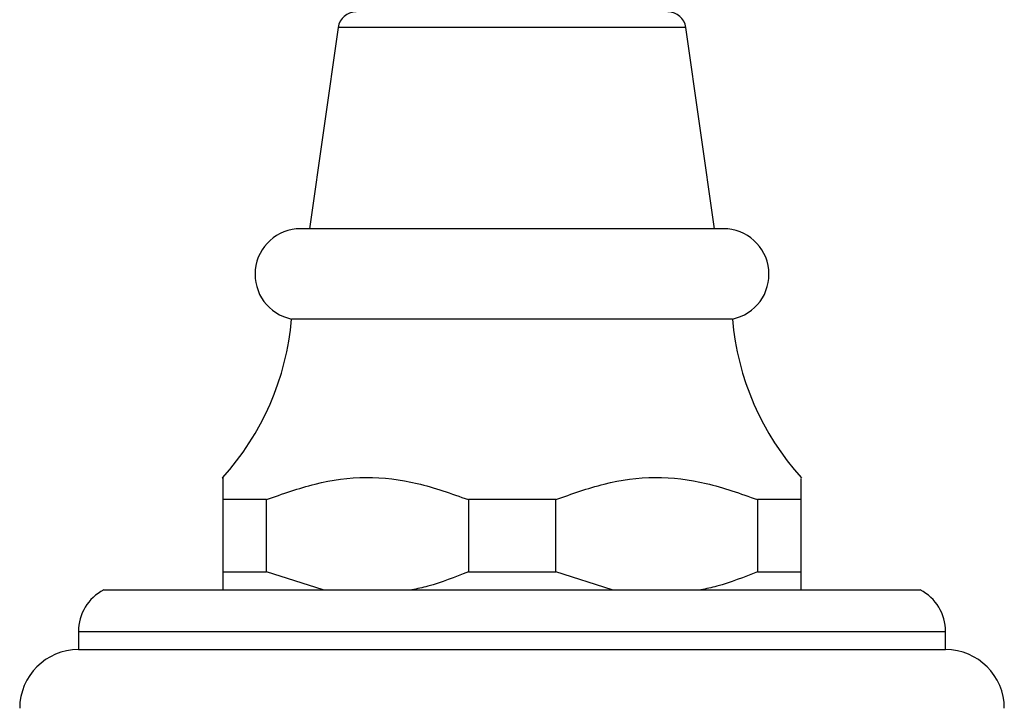
# Model space of a CAD drawing. Units: millimetres. Extents: x 15 to 2033, y 32 to 1450.
# Drawn here: x 1002 to 1057, y 783 to 821 of the extents above; entities that cross this region are included whole.
import ezdxf

# ---------------------------------------------------------------- set-up
doc = ezdxf.new("R2010")
doc.units = ezdxf.units.MM
doc.header["$LTSCALE"] = 7

msp = doc.modelspace()

# ---------------------------------------------------------------- linework, layer by layer
at = {"color": 7, "linetype": 'Continuous', "lineweight": 25}
for p, q in [((1019.819, 820.687), (1018.241, 809.547)), ((1040.641, 809.547), (1039.063, 820.687)), ((1029.441, 809.547), (1017.741, 809.547)), ((1041.141, 809.547), (1029.441, 809.547)), ((1029.441, 804.547), (1017.241, 804.547)), ((1041.641, 804.547), (1029.441, 804.547)), ((1015.858, 794.547), (1013.441, 794.547)), ((1013.441, 794.547), (1013.441, 790.547)), ((1015.858, 790.547), (1015.858, 794.547)), ((1031.858, 794.547), (1027.024, 794.547)), ((1027.024, 794.547), (1027.024, 790.547)), ((1031.858, 790.547), (1031.858, 794.547)), ((1045.441, 794.547), (1043.024, 794.547)), ((1043.024, 794.547), (1043.024, 790.547)), ((1045.441, 790.547), (1045.441, 794.547)), ((1013.441, 790.547), (1013.441, 789.547)), ((1013.441, 790.547), (1015.858, 790.547)), ((1018.982, 789.547), (1015.858, 790.547)), ((1027.024, 790.547), (1031.858, 790.547)), ((1034.982, 789.547), (1031.858, 790.547)), ((1043.024, 790.547), (1045.441, 790.547)), ((1006.841, 789.547), (1052.041, 789.547)), ((1005.441, 787.247), (1005.441, 786.247)), ((1053.441, 786.247), (1053.441, 787.247)), ((1005.441, 786.247), (1053.441, 786.247))]:
    msp.add_line(p, q, dxfattribs=at)
at = {"color": 8, "linetype": 'Continuous', "lineweight": 25}
for p, q in [((1039.063, 820.687), (1019.819, 820.687)), ((1005.441, 787.247), (1053.441, 787.247))]:
    msp.add_line(p, q, dxfattribs=at)
at = {"color": 7, "linetype": 'Continuous', "lineweight": 25}
for centre, radius, start, end in [((1020.809, 820.547), 1, 90, 171.9368), ((1038.073, 820.547), 1, 8.0632, 90), ((1017.741, 807.022), 2.525, 90, 258.5788), ((1041.141, 807.022), 2.525, 281.4212, 90), ((1002.295, 805.819), 15, 317.8324, 355.1333), ((1056.587, 805.819), 15, 184.8667, 222.1407), ((1008.03, 787.247), 2.589, 117.3426, 180), ((1050.852, 787.247), 2.589, 0, 62.6574), ((1005.441, 782.997), 3.25, 90, 180), ((1053.441, 782.997), 3.25, 0, 90)]:
    msp.add_arc(centre, radius, start, end, dxfattribs=at)
for points, knots in [([(1013.441, 795.726), (1013.441, 795.744), (1013.441, 795.86), (1013.441, 795.409), (1013.441, 794.837), (1013.441, 794.547)], [0, 0, 0, 0, 0.0814115, 0.5352517, 1, 1, 1, 1]), ([(1015.858, 794.547), (1016.746, 794.865), (1018.539, 795.508), (1021.365, 795.909), (1024.246, 795.54), (1026.088, 794.881), (1027.024, 794.547)], [0, 0, 0, 0, 0.244278, 0.493448, 0.742659, 1, 1, 1, 1]), ([(1031.858, 794.547), (1032.746, 794.865), (1034.539, 795.508), (1037.365, 795.909), (1040.246, 795.54), (1042.088, 794.881), (1043.024, 794.547)], [0, 0, 0, 0, 0.244278, 0.493448, 0.742659, 1, 1, 1, 1]), ([(1045.441, 794.547), (1045.441, 794.91), (1045.441, 795.592), (1045.441, 795.683), (1045.441, 795.726)], [0, 0, 0, 0, 0.533628, 1, 1, 1, 1]), ([(1027.024, 790.547), (1026.285, 790.254), (1025.259, 789.847), (1024.196, 789.612), (1023.9, 789.547)], [0, 0, 0, 0, 0.721223, 1, 1, 1, 1]), ([(1043.024, 790.547), (1042.285, 790.254), (1041.259, 789.847), (1040.196, 789.612), (1039.9, 789.547)], [0, 0, 0, 0, 0.721223, 1, 1, 1, 1]), ([(1045.441, 789.547), (1045.441, 789.658), (1045.441, 789.905), (1045.441, 790.319), (1045.441, 790.547)], [0, 0, 0, 0, 0.450942, 1, 1, 1, 1])]:
    msp.add_open_spline(points, degree=3, knots=knots, dxfattribs=at)

doc.saveas('drawing.dxf')
